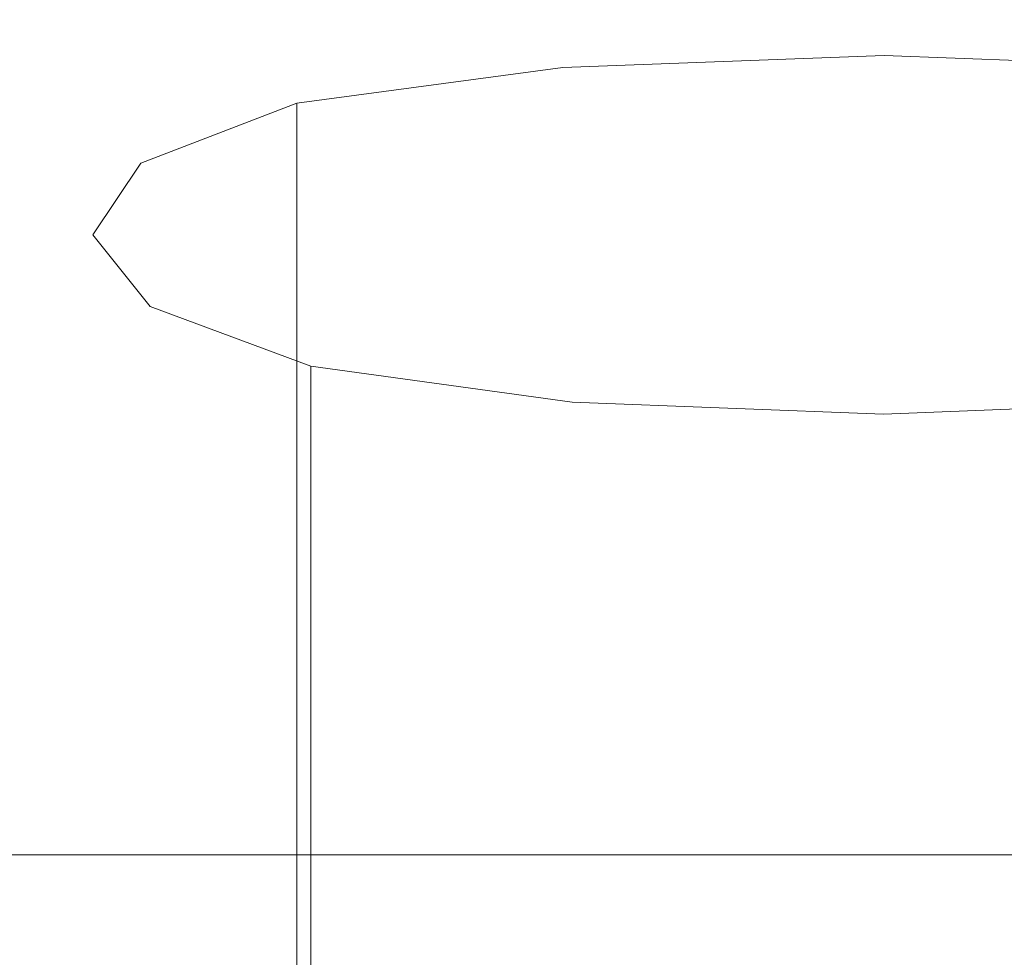
# Model space of a CAD drawing. Extents: x 5 to 1595, y -759 to 1.
# Drawn here: x 772 to 804, y -85 to -55 of the extents above; entities that cross this region are included whole.
import ezdxf

# ---------------------------------------------------------------- set-up
doc = ezdxf.new("R2010")
doc.units = 0
doc.header["$LTSCALE"] = 500
doc.header["$MEASUREMENT"] = 0
doc.layers.add('VICTORIA_CERAMIKA', color=7, linetype='Continuous')

msp = doc.modelspace()

# ---------------------------------------------------------------- linework, layer by layer
at = {"layer": 'VICTORIA_CERAMIKA', "lineweight": 0}
for points, invisible_edges in [([(800.17, -40.334, 35.573), (764.148, -40.334, 35.573), (764.154, -56.08, 35.126), (800.173, -56.08, 35.126)], 15), ([(800.17, -40.334, 35.573), (800.173, -56.08, 35.126), (836.184, -56.08, 35.126), (836.184, -40.334, 35.573)], 15), ([(800.167, -64.809, -22.916), (789.616, -65.201, -24.604), (789.616, -56.161, -24.604), (800.167, -55.768, -22.916)], 11), ([(800.167, -64.809, -22.916), (800.167, -55.768, -22.916), (810.717, -56.161, -24.604), (810.717, -65.201, -24.604)], 13), ([(800.173, -56.08, 35.126), (764.154, -56.08, 35.126), (764.174, -69.327, 34.198), (800.175, -69.327, 34.198)], 15), ([(789.616, -65.201, -24.604), (780.874, -66.379, -29.67), (780.874, -57.338, -29.67), (789.616, -56.161, -24.604)], 9), ([(800.173, -56.08, 35.126), (800.175, -69.327, 34.198), (836.169, -69.327, 34.198), (836.184, -56.08, 35.126)], 15), ([(775.754, -68.341, -38.112), (775.754, -59.3, -38.112), (780.874, -57.338, -29.67), (780.874, -66.379, -29.67)], 13), ([(774.177, -70.696, -48.243), (774.177, -61.655, -48.243), (775.754, -59.3, -38.112), (775.754, -68.341, -38.112)], 13), ([(774.177, -70.696, -48.243), (776.064, -73.05, -58.374), (776.064, -64.009, -58.374), (774.177, -61.655, -48.243)], 11), ([(776.064, -73.05, -58.374), (781.338, -75.012, -66.816), (781.338, -65.971, -66.816), (776.064, -64.009, -58.374)], 9), ([(800.167, -73.334, -22.916), (789.616, -73.726, -24.604), (789.616, -65.201, -24.604), (800.167, -64.809, -22.916)], 15), ([(800.167, -73.334, -22.916), (800.167, -64.809, -22.916), (810.717, -65.201, -24.604), (810.717, -73.726, -24.604)], 15), ([(789.616, -73.726, -24.604), (780.874, -74.903, -29.67), (780.874, -66.379, -29.67), (789.616, -65.201, -24.604)], 13), ([(789.919, -76.19, -71.882), (789.919, -67.149, -71.882), (781.338, -65.971, -66.816), (781.338, -75.012, -66.816)], 13), ([(775.754, -76.866, -38.112), (775.754, -68.341, -38.112), (780.874, -66.379, -29.67), (780.874, -74.903, -29.67)], 15), ([(800.155, -76.582, -73.57), (800.155, -67.541, -73.57), (789.919, -67.149, -71.882), (789.919, -76.19, -71.882)], 13), ([(800.155, -76.582, -73.57), (810.391, -76.19, -71.882), (810.391, -67.149, -71.882), (800.155, -67.541, -73.57)], 11), ([(774.177, -79.22, -48.243), (774.177, -70.696, -48.243), (775.754, -68.341, -38.112), (775.754, -76.866, -38.112)], 15), ([(800.176, -77.506, 32.65), (800.175, -69.327, 34.198), (764.174, -69.327, 34.198), (764.213, -77.506, 32.65)], 15), ([(800.176, -77.506, 32.65), (836.131, -77.506, 32.65), (836.169, -69.327, 34.198), (800.175, -69.327, 34.198)], 15), ([(774.177, -79.22, -48.243), (776.064, -81.575, -58.374), (776.064, -73.05, -58.374), (774.177, -70.696, -48.243)], 15), ([(776.064, -81.575, -58.374), (781.338, -83.537, -66.816), (781.338, -75.012, -66.816), (776.064, -73.05, -58.374)], 13), ([(800.167, -73.334, -22.916), (800.167, -80.826, -22.916), (789.616, -81.219, -24.604), (789.616, -73.726, -24.604)], 15), ([(800.167, -73.334, -22.916), (810.717, -73.726, -24.604), (810.717, -81.219, -24.604), (800.167, -80.826, -22.916)], 15), ([(789.616, -73.726, -24.604), (789.616, -81.219, -24.604), (780.874, -82.396, -29.67), (780.874, -74.903, -29.67)], 11), ([(775.754, -76.866, -38.112), (780.874, -74.903, -29.67), (780.874, -82.396, -29.67), (775.754, -84.358, -38.112)], 15), ([(789.919, -84.714, -71.882), (789.919, -76.19, -71.882), (781.338, -75.012, -66.816), (781.338, -83.537, -66.816)], 15), ([(800.155, -85.107, -73.57), (800.155, -76.582, -73.57), (789.919, -76.19, -71.882), (789.919, -84.714, -71.882)], 15), ([(800.155, -85.107, -73.57), (810.391, -84.714, -71.882), (810.391, -76.19, -71.882), (800.155, -76.582, -73.57)], 15), ([(774.177, -79.22, -48.243), (775.754, -76.866, -38.112), (775.754, -84.358, -38.112), (774.177, -86.713, -48.243)], 15), ([(800.176, -82.018, 30.057), (800.176, -77.506, 32.65), (764.213, -77.506, 32.65), (764.284, -82.018, 30.057)], 7), ([(800.176, -82.018, 30.057), (836.061, -82.018, 30.057), (836.131, -77.506, 32.65), (800.176, -77.506, 32.65)], 14), ([(774.177, -79.22, -48.243), (774.177, -86.713, -48.243), (776.064, -89.067, -58.374), (776.064, -81.575, -58.374)], 15), ([(800.167, -80.826, -22.916), (800.167, -86.77, -22.916), (789.616, -87.163, -24.604), (789.616, -81.219, -24.604)], 15), ([(800.167, -80.826, -22.916), (810.717, -81.219, -24.604), (810.717, -87.163, -24.604), (800.167, -86.77, -22.916)], 15), ([(789.616, -81.219, -24.604), (789.616, -87.163, -24.604), (780.874, -88.34, -29.67), (780.874, -82.396, -29.67)], 11), ([(776.064, -81.575, -58.374), (776.064, -89.067, -58.374), (781.338, -91.03, -66.816), (781.338, -83.537, -66.816)], 11), ([(800.176, -82.018, 30.057), (764.284, -82.018, 30.057), (764.398, -84.266, 25.993), (800.175, -84.266, 25.993)], 15), ([(800.176, -82.018, 30.057), (800.175, -84.266, 25.993), (835.946, -84.266, 25.993), (836.061, -82.018, 30.057)], 15), ([(775.754, -84.358, -38.112), (780.874, -82.396, -29.67), (780.874, -88.34, -29.67), (775.754, -90.302, -38.112)], 15), ([(789.919, -84.714, -71.882), (781.338, -83.537, -66.816), (781.338, -91.03, -66.816), (789.919, -92.207, -71.882)], 15), ([(800.175, -84.266, 25.993), (764.398, -84.266, 25.993), (764.565, -85.651, 20.033), (800.174, -85.651, 20.033)], 15), ([(774.177, -86.713, -48.243), (775.754, -84.358, -38.112), (775.754, -90.302, -38.112), (774.177, -92.657, -48.243)], 15), ([(800.175, -84.266, 25.993), (800.174, -85.651, 20.033), (835.776, -85.651, 20.033), (835.946, -84.266, 25.993)], 15), ([(800.155, -85.107, -73.57), (789.919, -84.714, -71.882), (789.919, -92.207, -71.882), (800.155, -92.599, -73.57)], 15), ([(800.155, -85.107, -73.57), (800.155, -92.599, -73.57), (810.391, -92.207, -71.882), (810.391, -84.714, -71.882)], 15)]:
    msp.add_3dface(points, dxfattribs=dict(at, invisible_edges=invisible_edges))

doc.saveas('drawing.dxf')
